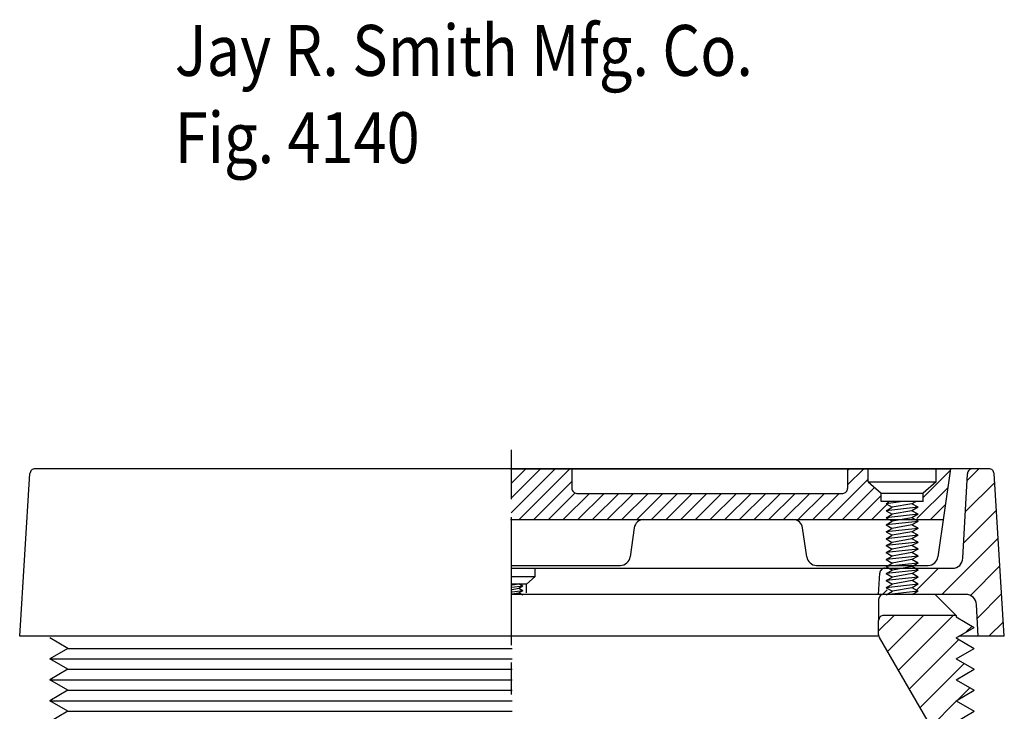
# Model space of a CAD drawing. Extents: x -1.44 to 1.44, y -1.71 to 1.72.
# Drawn here: x -0.94 to 0.94, y 0.39 to 1.72 of the extents above; entities that cross this region are included whole.
import ezdxf

# ---------------------------------------------------------------- set-up
doc = ezdxf.new("R2010")
doc.units = 0
doc.header["$MEASUREMENT"] = 0
doc.layers.add('LAYER_1', color=7, linetype='CONTINUOUS')

msp = doc.modelspace()

# ---------------------------------------------------------------- linework, layer by layer
at = {"layer": 'LAYER_1', "color": 7}
for points in [[(0, 0.7997), (0, 0.7997), (0, 0.8938), (0, 0.8938)], [(-0.9389, 0.538), (-0.9389, 0.538), (-0.9195, 0.8486), (-0.9195, 0.8486)], [(0.9117, 0.858), (0.9117, 0.858), (-0.9095, 0.858), (-0.9095, 0.858)], [(-0.0017, 0.8579), (-0.0017, 0.8579), (0.8381, 0.8579), (0.8381, 0.8579)], [(-0.0006, 0.7738), (-0.0006, 0.7738), (0.0836, 0.8579), (0.0836, 0.8579)], [(0.0003, 0.8302), (0.0003, 0.8302), (0.0265, 0.8564), (0.0265, 0.8564)], [(0.0004, 0.8023), (0.0004, 0.8023), (0.055, 0.8569), (0.055, 0.8569)], [(0.0151, 0.7614), (0.0151, 0.7614), (0.1116, 0.8579), (0.1116, 0.8579)], [(0.1154, 0.8579), (0.1154, 0.8579), (0.1154, 0.8204), (0.1154, 0.8204)], [(0.642, 0.8579), (0.642, 0.8579), (0.642, 0.8204), (0.642, 0.8204)], [(0.642, 0.8552), (0.642, 0.8552), (0.6447, 0.8579), (0.6447, 0.8579)], [(0.642, 0.8272), (0.642, 0.8272), (0.6727, 0.8579), (0.6727, 0.8579)], [(0.6809, 0.8332), (0.6809, 0.8332), (0.6809, 0.8556), (0.6809, 0.8556)], [(0.786, 0.8028), (0.786, 0.8028), (0.8376, 0.8545), (0.8376, 0.8545)], [(0.8109, 0.8332), (0.8109, 0.8332), (0.8109, 0.8556), (0.8109, 0.8556)], [(0.8381, 0.8579), (0.8381, 0.8579), (0.8144, 0.6897), (0.8144, 0.6897)], [(0.8621, 0.687), (0.8621, 0.687), (0.8706, 0.8485), (0.8706, 0.8485)], [(0.8699, 0.8358), (0.8699, 0.8358), (0.8922, 0.858), (0.8922, 0.858)], [(0.9411, 0.538), (0.9411, 0.538), (0.9217, 0.8486), (0.9217, 0.8486)], [(0.0428, 0.761), (0.0428, 0.761), (0.1154, 0.8337), (0.1154, 0.8337)], [(0.6039, 0.761), (0.6039, 0.761), (0.6811, 0.8382), (0.6811, 0.8382)], [(0.6809, 0.8332), (0.6809, 0.8332), (0.7059, 0.8114), (0.7059, 0.8114)], [(0.6809, 0.8332), (0.6809, 0.8332), (0.8109, 0.8332), (0.8109, 0.8332)], [(0.8109, 0.8332), (0.8109, 0.8332), (0.7859, 0.8114), (0.7859, 0.8114)], [(0.9227, 0.832), (0.9227, 0.832), (0.8668, 0.7761), (0.8668, 0.7761)], [(0.0709, 0.761), (0.0709, 0.761), (0.1215, 0.8117), (0.1215, 0.8117)], [(0.0989, 0.761), (0.0989, 0.761), (0.1489, 0.811), (0.1489, 0.811)], [(0.1248, 0.811), (0.1248, 0.811), (0.6326, 0.811), (0.6326, 0.811)], [(0.127, 0.761), (0.127, 0.761), (0.177, 0.811), (0.177, 0.811)], [(0.155, 0.761), (0.155, 0.761), (0.205, 0.811), (0.205, 0.811)], [(0.1831, 0.761), (0.1831, 0.761), (0.2331, 0.811), (0.2331, 0.811)], [(0.2111, 0.761), (0.2111, 0.761), (0.2611, 0.811), (0.2611, 0.811)], [(0.2392, 0.761), (0.2392, 0.761), (0.2892, 0.811), (0.2892, 0.811)], [(0.2672, 0.761), (0.2672, 0.761), (0.3172, 0.811), (0.3172, 0.811)], [(0.2953, 0.761), (0.2953, 0.761), (0.3453, 0.811), (0.3453, 0.811)], [(0.3234, 0.761), (0.3234, 0.761), (0.3733, 0.811), (0.3733, 0.811)], [(0.3514, 0.761), (0.3514, 0.761), (0.4014, 0.811), (0.4014, 0.811)], [(0.3795, 0.761), (0.3795, 0.761), (0.4295, 0.811), (0.4295, 0.811)], [(0.4075, 0.761), (0.4075, 0.761), (0.4575, 0.811), (0.4575, 0.811)], [(0.4356, 0.761), (0.4356, 0.761), (0.4856, 0.811), (0.4856, 0.811)], [(0.4636, 0.761), (0.4636, 0.761), (0.5136, 0.811), (0.5136, 0.811)], [(0.4917, 0.761), (0.4917, 0.761), (0.5417, 0.811), (0.5417, 0.811)], [(0.5197, 0.761), (0.5197, 0.761), (0.5697, 0.811), (0.5697, 0.811)], [(0.5478, 0.761), (0.5478, 0.761), (0.5978, 0.811), (0.5978, 0.811)], [(0.5758, 0.761), (0.5758, 0.761), (0.6259, 0.811), (0.6259, 0.811)], [(0.632, 0.761), (0.632, 0.761), (0.693, 0.8221), (0.693, 0.8221)], [(0.7059, 0.8114), (0.7059, 0.8114), (0.7859, 0.8114), (0.7859, 0.8114)], [(0.774, 0.7628), (0.774, 0.7628), (0.833, 0.8218), (0.833, 0.8218)], [(0.7859, 0.7956), (0.7859, 0.7956), (0.7859, 0.8114), (0.7859, 0.8114)], [(0.66, 0.761), (0.66, 0.761), (0.7058, 0.8068), (0.7058, 0.8068)], [(0.6881, 0.761), (0.6881, 0.761), (0.717, 0.79), (0.717, 0.79)], [(0.7428, 0.7946), (0.7428, 0.7946), (0.7155, 0.7911), (0.7155, 0.7911)], [(0.7155, 0.7911), (0.7155, 0.7911), (0.7209, 0.7946), (0.7209, 0.7946)], [(0.7155, 0.7911), (0.7155, 0.7911), (0.7271, 0.7845), (0.7271, 0.7845)], [(0.7648, 0.7911), (0.7648, 0.7911), (0.7271, 0.7845), (0.7271, 0.7845)], [(0.7713, 0.7946), (0.7713, 0.7946), (0.7648, 0.7911), (0.7648, 0.7911)], [(0.7763, 0.7845), (0.7763, 0.7845), (0.7648, 0.7911), (0.7648, 0.7911)], [(0.7763, 0.7845), (0.7763, 0.7845), (0.7155, 0.7778), (0.7155, 0.7778)], [(0.7155, 0.7778), (0.7155, 0.7778), (0.7271, 0.7845), (0.7271, 0.7845)], [(0.7155, 0.7778), (0.7155, 0.7778), (0.7271, 0.7711), (0.7271, 0.7711)], [(0.7155, 0.7645), (0.7155, 0.7645), (0.7271, 0.7711), (0.7271, 0.7711)], [(0.7763, 0.7711), (0.7763, 0.7711), (0.7155, 0.7645), (0.7155, 0.7645)], [(0.7648, 0.7778), (0.7648, 0.7778), (0.7271, 0.7711), (0.7271, 0.7711)], [(0.7763, 0.7845), (0.7763, 0.7845), (0.7648, 0.7778), (0.7648, 0.7778)], [(0.7763, 0.7711), (0.7763, 0.7711), (0.7648, 0.7778), (0.7648, 0.7778)], [(0.7763, 0.7711), (0.7763, 0.7711), (0.7648, 0.7645), (0.7648, 0.7645)], [(0.8003, 0.761), (0.8003, 0.761), (0.8284, 0.7892), (0.8284, 0.7892)], [(0.8637, 0.7164), (0.8637, 0.7164), (0.926, 0.7788), (0.926, 0.7788)], [(-0.0017, 0.761), (-0.0017, 0.761), (0.8245, 0.761), (0.8245, 0.761)], [(0, 0.5213), (0, 0.5213), (0, 0.7657), (0, 0.7657)], [(0.7155, 0.7645), (0.7155, 0.7645), (0.7271, 0.7578), (0.7271, 0.7578)], [(0.7155, 0.7511), (0.7155, 0.7511), (0.7271, 0.7578), (0.7271, 0.7578)], [(0.7763, 0.7575), (0.7763, 0.7575), (0.7155, 0.7508), (0.7155, 0.7508)], [(0.7648, 0.7645), (0.7648, 0.7645), (0.7271, 0.7578), (0.7271, 0.7578)], [(0.7763, 0.7578), (0.7763, 0.7578), (0.7648, 0.7645), (0.7648, 0.7645)], [(0.7763, 0.7575), (0.7763, 0.7575), (0.7648, 0.7508), (0.7648, 0.7508)], [(0.2345, 0.7449), (0.2345, 0.7449), (0.2267, 0.6897), (0.2267, 0.6897)], [(0.5638, 0.6897), (0.5638, 0.6897), (0.556, 0.7449), (0.556, 0.7449)], [(0.7155, 0.7508), (0.7155, 0.7508), (0.7271, 0.7441), (0.7271, 0.7441)], [(0.7763, 0.7441), (0.7763, 0.7441), (0.7155, 0.7375), (0.7155, 0.7375)], [(0.7155, 0.7375), (0.7155, 0.7375), (0.7271, 0.7441), (0.7271, 0.7441)], [(0.7155, 0.7375), (0.7155, 0.7375), (0.7271, 0.7308), (0.7271, 0.7308)], [(0.7648, 0.7508), (0.7648, 0.7508), (0.7271, 0.7441), (0.7271, 0.7441)], [(0.7648, 0.7375), (0.7648, 0.7375), (0.7271, 0.7308), (0.7271, 0.7308)], [(0.7763, 0.7441), (0.7763, 0.7441), (0.7648, 0.7508), (0.7648, 0.7508)], [(0.7763, 0.7441), (0.7763, 0.7441), (0.7648, 0.7375), (0.7648, 0.7375)], [(0.7763, 0.7308), (0.7763, 0.7308), (0.7648, 0.7375), (0.7648, 0.7375)], [(0.7155, 0.7241), (0.7155, 0.7241), (0.7271, 0.7308), (0.7271, 0.7308)], [(0.7763, 0.7308), (0.7763, 0.7308), (0.7155, 0.7241), (0.7155, 0.7241)], [(0.7155, 0.7241), (0.7155, 0.7241), (0.7271, 0.7174), (0.7271, 0.7174)], [(0.7763, 0.718), (0.7763, 0.718), (0.7155, 0.7113), (0.7155, 0.7113)], [(0.7155, 0.7113), (0.7155, 0.7113), (0.7271, 0.7174), (0.7271, 0.7174)], [(0.7648, 0.7241), (0.7648, 0.7241), (0.7271, 0.7174), (0.7271, 0.7174)], [(0.7763, 0.7308), (0.7763, 0.7308), (0.7648, 0.7241), (0.7648, 0.7241)], [(0.7763, 0.718), (0.7763, 0.718), (0.7648, 0.7241), (0.7648, 0.7241)], [(0.7763, 0.7174), (0.7763, 0.7174), (0.7648, 0.7113), (0.7648, 0.7113)], [(0.9294, 0.7255), (0.9294, 0.7255), (0.8219, 0.618), (0.8219, 0.618)], [(0.7155, 0.7113), (0.7155, 0.7113), (0.7271, 0.7046), (0.7271, 0.7046)], [(0.7763, 0.7046), (0.7763, 0.7046), (0.7155, 0.6979), (0.7155, 0.6979)], [(0.7155, 0.6979), (0.7155, 0.6979), (0.7271, 0.7046), (0.7271, 0.7046)], [(0.7155, 0.6979), (0.7155, 0.6979), (0.7271, 0.6913), (0.7271, 0.6913)], [(0.7648, 0.7113), (0.7648, 0.7113), (0.7271, 0.7046), (0.7271, 0.7046)], [(0.7648, 0.6979), (0.7648, 0.6979), (0.7271, 0.6913), (0.7271, 0.6913)], [(0.7763, 0.7046), (0.7763, 0.7046), (0.7648, 0.7113), (0.7648, 0.7113)], [(0.7763, 0.7046), (0.7763, 0.7046), (0.7648, 0.6979), (0.7648, 0.6979)], [(0.7763, 0.6913), (0.7763, 0.6913), (0.7648, 0.6979), (0.7648, 0.6979)], [(0.7155, 0.6846), (0.7155, 0.6846), (0.7271, 0.6913), (0.7271, 0.6913)], [(0.7763, 0.6913), (0.7763, 0.6913), (0.7155, 0.6846), (0.7155, 0.6846)], [(0.7155, 0.6846), (0.7155, 0.6846), (0.7271, 0.6779), (0.7271, 0.6779)], [(0.7765, 0.6778), (0.7765, 0.6778), (0.7158, 0.6711), (0.7158, 0.6711)], [(0.7158, 0.6711), (0.7158, 0.6711), (0.7273, 0.6778), (0.7273, 0.6778)], [(0.7648, 0.6846), (0.7648, 0.6846), (0.7271, 0.6779), (0.7271, 0.6779)], [(0.7763, 0.6913), (0.7763, 0.6913), (0.7648, 0.6846), (0.7648, 0.6846)], [(0.7763, 0.6779), (0.7763, 0.6779), (0.7648, 0.6846), (0.7648, 0.6846)], [(0.7765, 0.6778), (0.7765, 0.6778), (0.765, 0.6711), (0.765, 0.6711)], [(-0.0004, 0.668), (-0.0004, 0.668), (0.8421, 0.668), (0.8421, 0.668)], [(0.0007, 0.6735), (0.0007, 0.6735), (0.2082, 0.6735), (0.2082, 0.6735)], [(0.0452, 0.652), (0.0452, 0.652), (0.0452, 0.6667), (0.0452, 0.6667)], [(0.5823, 0.6735), (0.5823, 0.6735), (0.7959, 0.6735), (0.7959, 0.6735)], [(0.7011, 0.618), (0.7011, 0.618), (0.7032, 0.6585), (0.7032, 0.6585)], [(0.7158, 0.6711), (0.7158, 0.6711), (0.7273, 0.6645), (0.7273, 0.6645)], [(0.7765, 0.6645), (0.7765, 0.6645), (0.7158, 0.6578), (0.7158, 0.6578)], [(0.7158, 0.6578), (0.7158, 0.6578), (0.7273, 0.6645), (0.7273, 0.6645)], [(0.765, 0.6711), (0.765, 0.6711), (0.7273, 0.6645), (0.7273, 0.6645)], [(0.7765, 0.6645), (0.7765, 0.6645), (0.765, 0.6711), (0.765, 0.6711)], [(0.7765, 0.6645), (0.7765, 0.6645), (0.765, 0.6578), (0.765, 0.6578)], [(0.774, 0.6267), (0.774, 0.6267), (0.8153, 0.668), (0.8153, 0.668)], [(0.8763, 0.6159), (0.8763, 0.6159), (0.9327, 0.6723), (0.9327, 0.6723)], [(0.0012, 0.652), (0.0012, 0.652), (0.0452, 0.652), (0.0452, 0.652)], [(0.0452, 0.652), (0.0452, 0.652), (0.0287, 0.6376), (0.0287, 0.6376)], [(0.7158, 0.6578), (0.7158, 0.6578), (0.7273, 0.6511), (0.7273, 0.6511)], [(0.7158, 0.6445), (0.7158, 0.6445), (0.7273, 0.6511), (0.7273, 0.6511)], [(0.7765, 0.6511), (0.7765, 0.6511), (0.7158, 0.6445), (0.7158, 0.6445)], [(0.7158, 0.6445), (0.7158, 0.6445), (0.7273, 0.6378), (0.7273, 0.6378)], [(0.765, 0.6578), (0.765, 0.6578), (0.7273, 0.6511), (0.7273, 0.6511)], [(0.765, 0.6445), (0.765, 0.6445), (0.7273, 0.6378), (0.7273, 0.6378)], [(0.7765, 0.6511), (0.7765, 0.6511), (0.765, 0.6578), (0.765, 0.6578)], [(0.7765, 0.6511), (0.7765, 0.6511), (0.765, 0.6445), (0.765, 0.6445)], [(0.7765, 0.6378), (0.7765, 0.6378), (0.765, 0.6445), (0.765, 0.6445)], [(0.0005, 0.6381), (0.0005, 0.6381), (0.0281, 0.6381), (0.0281, 0.6381)], [(0.0215, 0.6336), (0.0215, 0.6336), (0.001, 0.6313), (0.001, 0.6313)], [(0.0141, 0.6377), (0.0141, 0.6377), (0.0012, 0.6355), (0.0012, 0.6355)], [(0.0141, 0.6293), (0.0141, 0.6293), (0.0012, 0.627), (0.0012, 0.627)], [(0.0215, 0.625), (0.0215, 0.625), (0.0012, 0.6224), (0.0012, 0.6224)], [(0.0141, 0.6206), (0.0141, 0.6206), (0.0012, 0.6183), (0.0012, 0.6183)], [(0.0215, 0.6337), (0.0215, 0.6337), (0.0141, 0.638), (0.0141, 0.638)], [(0.0215, 0.6336), (0.0215, 0.6336), (0.0141, 0.6293), (0.0141, 0.6293)], [(0.0215, 0.625), (0.0215, 0.625), (0.0141, 0.6293), (0.0141, 0.6293)], [(0.0215, 0.625), (0.0215, 0.625), (0.0141, 0.6208), (0.0141, 0.6208)], [(0.0215, 0.6165), (0.0215, 0.6165), (0.0141, 0.6208), (0.0141, 0.6208)], [(0.0287, 0.6207), (0.0287, 0.6207), (0.0287, 0.6376), (0.0287, 0.6376)], [(0.7175, 0.6268), (0.7175, 0.6268), (0.7087, 0.618), (0.7087, 0.618)], [(0.7158, 0.6311), (0.7158, 0.6311), (0.7273, 0.6378), (0.7273, 0.6378)], [(0.7765, 0.6374), (0.7765, 0.6374), (0.7158, 0.6308), (0.7158, 0.6308)], [(0.7158, 0.6308), (0.7158, 0.6308), (0.7273, 0.6241), (0.7273, 0.6241)], [(0.7765, 0.6241), (0.7765, 0.6241), (0.7158, 0.6174), (0.7158, 0.6174)], [(0.7158, 0.6174), (0.7158, 0.6174), (0.7273, 0.6241), (0.7273, 0.6241)], [(0.765, 0.6308), (0.765, 0.6308), (0.7273, 0.6241), (0.7273, 0.6241)], [(0.7765, 0.6374), (0.7765, 0.6374), (0.765, 0.6308), (0.765, 0.6308)], [(0.7765, 0.6241), (0.7765, 0.6241), (0.765, 0.6308), (0.765, 0.6308)], [(0.7765, 0.6241), (0.7765, 0.6241), (0.765, 0.6174), (0.765, 0.6174)], [(0.8692, 0.618), (0.8692, 0.618), (0.0011, 0.618), (0.0011, 0.618)], [(0.7011, 0.608), (0.7011, 0.608), (0.7011, 0.568), (0.7011, 0.568)], [(0.8089, 0.618), (0.8089, 0.618), (0.8489, 0.578), (0.8489, 0.578)], [(0.936, 0.619), (0.936, 0.619), (0.8892, 0.5722), (0.8892, 0.5722)], [(0.891, 0.538), (0.891, 0.538), (0.8878, 0.599), (0.8878, 0.599)], [(0.7011, 0.5485), (0.7011, 0.5485), (0.7306, 0.578), (0.7306, 0.578)], [(0.7011, 0.5407), (0.7011, 0.5407), (0.7011, 0.568), (0.7011, 0.568)], [(0.8489, 0.578), (0.8489, 0.578), (0.7111, 0.578), (0.7111, 0.578)], [(0.7871, 0.578), (0.7871, 0.578), (0.718, 0.5088), (0.718, 0.5088)], [(0.7386, 0.4729), (0.7386, 0.4729), (0.8437, 0.578), (0.8437, 0.578)], [(0.8489, 0.578), (0.8489, 0.578), (0.8489, 0.5749), (0.8489, 0.5749)], [(0.8489, 0.5749), (0.8489, 0.5749), (0.8836, 0.5549), (0.8836, 0.5549)], [(0.9116, 0.538), (0.9116, 0.538), (0.9394, 0.5658), (0.9394, 0.5658)], [(0.8489, 0.5349), (0.8489, 0.5349), (0.8836, 0.5549), (0.8836, 0.5549)], [(0.8795, 0.5573), (0.8795, 0.5573), (0.8685, 0.5462), (0.8685, 0.5462)], [(0.7015, 0.538), (0.7015, 0.538), (-0.9389, 0.538), (-0.9389, 0.538)], [(-0.8468, 0.5149), (-0.8468, 0.5149), (-0.8814, 0.5349), (-0.8814, 0.5349)], [(0.7011, 0.538), (0.7011, 0.538), (0.0511, 0.538), (0.0511, 0.538)], [(0.7011, 0.5407), (0.7011, 0.5389), (0.7016, 0.5372), (0.7024, 0.5357)], [(0.7024, 0.5357), (0.7024, 0.5357), (0.8001, 0.3665), (0.8001, 0.3665)], [(0.8542, 0.5319), (0.8542, 0.5319), (0.7593, 0.4371), (0.7593, 0.4371)], [(0.8489, 0.5349), (0.8489, 0.5349), (0.8836, 0.5149), (0.8836, 0.5149)], [(0.9411, 0.538), (0.9411, 0.538), (0.8543, 0.538), (0.8543, 0.538)], [(-0.8468, 0.5149), (-0.8468, 0.5149), (-0.8814, 0.4949), (-0.8814, 0.4949)], [(-0.8468, 0.5149), (-0.8468, 0.5149), (0.0011, 0.5149), (0.0011, 0.5149)], [(0.8489, 0.4949), (0.8489, 0.4949), (0.8836, 0.5149), (0.8836, 0.5149)], [(-0.8814, 0.4949), (-0.8814, 0.4949), (0.0011, 0.4949), (0.0011, 0.4949)], [(-0.8468, 0.4749), (-0.8468, 0.4749), (-0.8814, 0.4949), (-0.8814, 0.4949)], [(0.8489, 0.4949), (0.8489, 0.4949), (0.8836, 0.4749), (0.8836, 0.4749)], [(-0.8468, 0.4749), (-0.8468, 0.4749), (-0.8814, 0.4549), (-0.8814, 0.4549)], [(-0.8468, 0.4749), (-0.8468, 0.4749), (0.0011, 0.4749), (0.0011, 0.4749)], [(0, 0.4268), (0, 0.4268), (0, 0.488), (0, 0.488)], [(0.7801, 0.4012), (0.7801, 0.4012), (0.8647, 0.4858), (0.8647, 0.4858)], [(0.8489, 0.4549), (0.8489, 0.4549), (0.8836, 0.4749), (0.8836, 0.4749)], [(-0.8814, 0.4549), (-0.8814, 0.4549), (0.0011, 0.4549), (0.0011, 0.4549)], [(-0.8468, 0.4349), (-0.8468, 0.4349), (-0.8814, 0.4549), (-0.8814, 0.4549)], [(0.8489, 0.4549), (0.8489, 0.4549), (0.8836, 0.4349), (0.8836, 0.4349)], [(-0.8468, 0.4349), (-0.8468, 0.4349), (-0.8814, 0.4149), (-0.8814, 0.4149)], [(-0.8468, 0.4349), (-0.8468, 0.4349), (0.0011, 0.4349), (0.0011, 0.4349)], [(0.8489, 0.4149), (0.8489, 0.4149), (0.8836, 0.4349), (0.8836, 0.4349)], [(0.8752, 0.4398), (0.8752, 0.4398), (0.8523, 0.4168), (0.8523, 0.4168)], [(-0.8814, 0.4149), (-0.8814, 0.4149), (0.0011, 0.4149), (0.0011, 0.4149)], [(-0.8468, 0.3949), (-0.8468, 0.3949), (-0.8814, 0.4149), (-0.8814, 0.4149)], [(0.8498, 0.4144), (0.8498, 0.4144), (0.8006, 0.3652), (0.8006, 0.3652)], [(0.8489, 0.4149), (0.8489, 0.4149), (0.8836, 0.3949), (0.8836, 0.3949)], [(-0.8468, 0.3949), (-0.8468, 0.3949), (-0.8814, 0.3749), (-0.8814, 0.3749)], [(-0.8468, 0.3949), (-0.8468, 0.3949), (0.0011, 0.3949), (0.0011, 0.3949)], [(0.8489, 0.3749), (0.8489, 0.3749), (0.8836, 0.3949), (0.8836, 0.3949)]]:
    msp.add_open_spline(points, degree=3, dxfattribs=at)
for points in [[(-0.9095, 0.858), (-0.912, 0.858), (-0.9145, 0.857), (-0.9164, 0.8553), (-0.9182, 0.8536), (-0.9193, 0.8511), (-0.9195, 0.8486)], [(0.8806, 0.858), (0.8781, 0.858), (0.8755, 0.857), (0.8737, 0.8552), (0.8719, 0.8535), (0.8707, 0.851), (0.8706, 0.8485)], [(0.9217, 0.8486), (0.9215, 0.8511), (0.9204, 0.8536), (0.9185, 0.8553), (0.9167, 0.857), (0.9142, 0.858), (0.9117, 0.858)], [(0.1154, 0.8204), (0.1154, 0.818), (0.1164, 0.8155), (0.1182, 0.8138), (0.1199, 0.812), (0.1224, 0.811), (0.1248, 0.811)], [(0.6326, 0.811), (0.6351, 0.811), (0.6375, 0.812), (0.6393, 0.8138), (0.641, 0.8155), (0.642, 0.818), (0.642, 0.8204)], [(0.7859, 0.7956), (0.7859, 0.7956), (0.7059, 0.7956), (0.7059, 0.7956), (0.7059, 0.7956), (0.7059, 0.8114), (0.7059, 0.8114)], [(0.2531, 0.761), (0.2486, 0.761), (0.2441, 0.7594), (0.2408, 0.7564), (0.2374, 0.7535), (0.2351, 0.7493), (0.2345, 0.7449)], [(0.556, 0.7449), (0.5554, 0.7493), (0.5531, 0.7535), (0.5498, 0.7564), (0.5464, 0.7594), (0.5419, 0.761), (0.5374, 0.761)], [(0.2082, 0.6735), (0.2126, 0.6735), (0.2171, 0.6752), (0.2205, 0.6781), (0.2238, 0.6811), (0.2261, 0.6853), (0.2267, 0.6897)], [(0.5638, 0.6897), (0.5644, 0.6853), (0.5667, 0.6811), (0.5701, 0.6781), (0.5734, 0.6752), (0.5779, 0.6735), (0.5823, 0.6735)], [(0.7959, 0.6735), (0.8004, 0.6735), (0.8048, 0.6752), (0.8082, 0.6781), (0.8116, 0.6811), (0.8138, 0.6853), (0.8144, 0.6897)], [(0.8421, 0.668), (0.8472, 0.668), (0.8522, 0.67), (0.8559, 0.6735), (0.8596, 0.677), (0.8619, 0.6819), (0.8621, 0.687)], [(0.7132, 0.668), (0.7107, 0.668), (0.7082, 0.667), (0.7063, 0.6653), (0.7045, 0.6635), (0.7033, 0.661), (0.7032, 0.6585)], [(0.7111, 0.618), (0.7085, 0.618), (0.7059, 0.6169), (0.704, 0.6151), (0.7022, 0.6132), (0.7011, 0.6106), (0.7011, 0.608)], [(0.8878, 0.599), (0.8876, 0.6041), (0.8853, 0.609), (0.8816, 0.6125), (0.8779, 0.616), (0.8729, 0.618), (0.8679, 0.618)], [(0.7111, 0.578), (0.7085, 0.578), (0.7059, 0.5769), (0.704, 0.5751), (0.7022, 0.5732), (0.7011, 0.5706), (0.7011, 0.568)]]:
    msp.add_open_spline(points, degree=3, knots=[0, 0, 0, 0, 1, 1, 1, 2, 2, 2, 2], dxfattribs=at)

# ---------------------------------------------------------------- texts
at = {"layer": 'LAYER_1', "color": 7, "width": 0.857143}
for s, height, p in [('Jay R. Smith Mfg. Co.', 0.097222, (-0.6428, 1.6083)), ('Fig. 4140', 0.09722, (-0.6428, 1.4416))]:
    msp.add_text(s, height=height, dxfattribs=at).set_placement(p)

doc.saveas('drawing.dxf')
